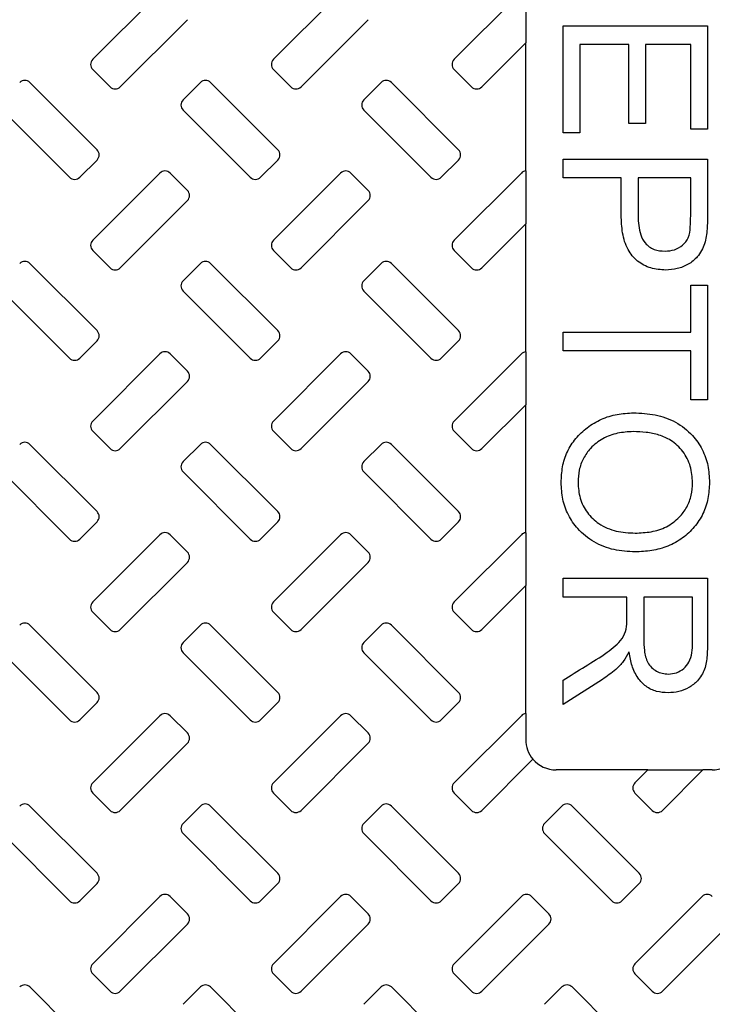
# Model space of a CAD drawing. Units: inches. Extents: x 0.3 to 21.8, y 0.2 to 16.9.
# Drawn here: x 12.8 to 13, y 14.5 to 14.8 of the extents above; entities that cross this region are included whole.
import ezdxf

# ---------------------------------------------------------------- set-up
doc = ezdxf.new("R2010")
doc.units = ezdxf.units.IN
doc.header["$MEASUREMENT"] = 0

msp = doc.modelspace()

# ---------------------------------------------------------------- linework, layer by layer
at = {"color": 7, "linetype": 'Continuous', "lineweight": 25}
for p, q in [((12.8670430261, 14.8101526205), (12.84593799, 14.789047498)), ((12.9238612498, 14.8101526205), (12.9027561069, 14.789047498)), ((12.9806794734, 14.8101526205), (12.9595743305, 14.789047498)), ((12.9820424443, 14.8108051504), (12.9820424443, 14.7942071018)), ((12.8545921833, 14.7803932114), (12.8756973262, 14.8014983325)), ((12.9114104069, 14.7803932114), (12.9325155498, 14.8014983325)), ((12.9937766021, 14.7659640447), (12.9937766021, 14.799612216)), ((12.9937766021, 14.799612216), (13.0392312237, 14.799612216)), ((13.0392312237, 14.799612216), (13.0392312237, 14.7671446844)), ((12.9682286306, 14.7803932114), (12.9820424443, 14.7942071018)), ((12.9820424443, 14.7539869697), (12.9820424443, 14.7942071018)), ((13.0144378034, 14.7937090275), (12.9990895007, 14.7937090275)), ((12.9990895007, 14.7937090275), (12.9990895007, 14.7659640447)), ((13.0144378034, 14.7689156406), (13.0144378034, 14.7937090275)), ((13.0339183251, 14.7937090275), (13.0197507021, 14.7937090275)), ((13.0197507021, 14.7937090275), (13.0197507021, 14.7689156406)), ((13.0339183251, 14.7671446844), (13.0339183251, 14.7937090275)), ((12.84593799, 14.7858333752), (12.8513781404, 14.7803932114)), ((12.9027561069, 14.7858333752), (12.9081962574, 14.7803932114)), ((12.9595743305, 14.7858333752), (12.965014481, 14.7803932114)), ((12.8472882677, 14.7606384062), (12.8261831248, 14.7817435291)), ((12.8797871989, 14.7817435291), (12.8743470484, 14.7763033653)), ((12.9041064913, 14.7606384062), (12.8830013485, 14.7817435291)), ((12.9366054226, 14.7817435291), (12.9311652721, 14.7763033653)), ((12.9609246083, 14.7606384062), (12.9398194654, 14.7817435291)), ((12.8175288248, 14.7730892424), (12.8386339677, 14.7519841195)), ((12.8743470484, 14.7730892424), (12.8954521913, 14.7519841195)), ((12.9311652721, 14.7730892424), (12.9522703083, 14.7519841195)), ((13.0197507021, 14.7689156406), (13.0144378034, 14.7689156406)), ((12.9990895007, 14.7659640447), (12.9937766021, 14.7659640447)), ((13.0392312237, 14.7671446844), (13.0339183251, 14.7671446844)), ((12.8418481172, 14.7519841195), (12.8472882677, 14.7574242834)), ((12.8986662342, 14.7519841195), (12.9041064913, 14.7574242834)), ((12.9554844578, 14.7519841195), (12.9609246083, 14.7574242834)), ((12.9937766021, 14.751796395), (12.9937766021, 14.7576995802)), ((12.9937766021, 14.7576995802), (13.0392312237, 14.7576995802)), ((13.0392312237, 14.7576995802), (13.0392312237, 14.7404696526)), ((12.8670430261, 14.7533344373), (12.84593799, 14.7322293144)), ((12.8756973262, 14.7478942734), (12.8702571757, 14.7533344373)), ((12.9238612498, 14.7533344373), (12.9027561069, 14.7322293144)), ((12.9325155498, 14.7478942734), (12.9270753993, 14.7533344373)), ((12.9806794734, 14.7533344373), (12.9595743305, 14.7322293144)), ((12.9820424443, 14.7539869697), (12.9820424443, 14.7373889215)), ((13.0120765507, 14.751796395), (12.9937766021, 14.751796395)), ((13.0120765507, 14.740054584), (13.0120765507, 14.751796395)), ((13.0173893427, 14.751796395), (13.0173893427, 14.7397871004)), ((13.0339183251, 14.751796395), (13.0173893427, 14.751796395)), ((13.0339183251, 14.7399162323), (13.0339183251, 14.751796395)), ((12.8545921833, 14.7235750277), (12.8756973262, 14.7446801506)), ((12.9114104069, 14.7235750277), (12.9325155498, 14.7446801506)), ((12.9682286306, 14.7235750277), (12.9820424443, 14.7373889215)), ((12.9820424443, 14.6971687928), (12.9820424443, 14.7373889215)), ((12.84593799, 14.7290151915), (12.8513781404, 14.7235750277)), ((12.9027561069, 14.7290151915), (12.9081962574, 14.7235750277)), ((12.9595743305, 14.7290151915), (12.965014481, 14.7235750277)), ((12.8472882677, 14.7038202226), (12.8261831248, 14.7249253455)), ((12.8797871989, 14.7249253455), (12.8743470484, 14.7194851816)), ((12.9041064913, 14.7038202226), (12.8830013485, 14.7249253455)), ((12.9366054226, 14.7249253455), (12.9311652721, 14.7194851816)), ((12.9609246083, 14.7038202226), (12.9398194654, 14.7249253455)), ((12.8175288248, 14.7162710588), (12.8386339677, 14.6951659359)), ((12.8743470484, 14.7162710588), (12.8954521913, 14.6951659359)), ((12.9311652721, 14.7162710588), (12.9522703083, 14.6951659359)), ((13.0339183251, 14.7033902542), (13.0339183251, 14.7181482237)), ((13.0339183251, 14.7181482237), (13.0392312237, 14.7181482237)), ((13.0392312237, 14.7181482237), (13.0392312237, 14.6821387797)), ((12.8418481172, 14.6951659359), (12.8472882677, 14.7006060997)), ((12.8986662342, 14.6951659359), (12.9041064913, 14.7006060997)), ((12.9554844578, 14.6951659359), (12.9609246083, 14.7006060997)), ((12.9937766021, 14.7033902542), (13.0339183251, 14.7033902542)), ((12.9937766021, 14.6974870691), (12.9937766021, 14.7033902542)), ((13.0339183251, 14.6974870691), (12.9937766021, 14.6974870691)), ((13.0339183251, 14.6821387797), (13.0339183251, 14.6974870691)), ((12.8670430261, 14.6965162536), (12.84593799, 14.6754111374)), ((12.8756973262, 14.6910760898), (12.8702571757, 14.6965162536)), ((12.9238612498, 14.6965162536), (12.9027561069, 14.6754111374)), ((12.9325155498, 14.6910760898), (12.9270753993, 14.6965162536)), ((12.9806794734, 14.6965162536), (12.9595743305, 14.6754111374)), ((12.9820424443, 14.6971687928), (12.9820424443, 14.6805707445)), ((12.8545921833, 14.6667568508), (12.8756973262, 14.6878619669)), ((12.9114104069, 14.6667568508), (12.9325155498, 14.6878619669)), ((13.0392312237, 14.6821387797), (13.0339183251, 14.6821387797)), ((12.9682286306, 14.6667568508), (12.9820424443, 14.6805707445)), ((12.9820424443, 14.6403506091), (12.9820424443, 14.6805707445)), ((12.84593799, 14.6721970146), (12.8513781404, 14.6667568508)), ((12.9027561069, 14.6721970146), (12.9081962574, 14.6667568508)), ((12.9595743305, 14.6721970146), (12.965014481, 14.6667568508)), ((12.8472882677, 14.647002039), (12.8261831248, 14.6681071685)), ((12.8797871989, 14.6681071685), (12.8743470484, 14.6626670047)), ((12.9041064913, 14.647002039), (12.8830013485, 14.6681071685)), ((12.9366054226, 14.6681071685), (12.9311652721, 14.6626670047)), ((12.9609246083, 14.647002039), (12.9398194654, 14.6681071685)), ((12.8175288248, 14.6594528818), (12.8386339677, 14.6383477523)), ((12.8743470484, 14.6594528818), (12.8954521913, 14.6383477523)), ((12.9311652721, 14.6594528818), (12.9522703083, 14.6383477523)), ((12.8418481172, 14.6383477523), (12.8472882677, 14.6437879161)), ((12.8986662342, 14.6383477523), (12.9041064913, 14.6437879161)), ((12.9554844578, 14.6383477523), (12.9609246083, 14.6437879161)), ((12.8670430261, 14.63969807), (12.84593799, 14.6185929538)), ((12.8756973262, 14.6342579062), (12.8702571757, 14.63969807)), ((12.9238612498, 14.63969807), (12.9027561069, 14.6185929538)), ((12.9325155498, 14.6342579062), (12.9270753993, 14.63969807)), ((12.9806794734, 14.63969807), (12.9595743305, 14.6185929538)), ((12.9820424443, 14.6403506091), (12.9820424443, 14.6237525609)), ((12.8545921833, 14.6099386671), (12.8756973262, 14.6310437833)), ((12.9114104069, 14.6099386671), (12.9325155498, 14.6310437833)), ((12.9682286306, 14.6099386671), (12.9820424443, 14.6237525609)), ((12.9820424443, 14.5835324255), (12.9820424443, 14.6237525609)), ((12.9937766021, 14.6201553091), (12.9937766021, 14.6260584942)), ((12.9937766021, 14.6260584942), (13.0392312237, 14.6260584942)), ((13.0392312237, 14.6260584942), (13.0392312237, 14.6060983382)), ((13.0138475169, 14.6201553091), (12.9937766021, 14.6201553091)), ((13.0138475169, 14.6132836285), (13.0138475169, 14.6201553091)), ((13.0191603089, 14.6201553091), (13.0191603089, 14.6071959655)), ((13.0345086116, 14.6201553091), (13.0191603089, 14.6201553091)), ((13.0345086116, 14.6057293957), (13.0345086116, 14.6201553091)), ((12.84593799, 14.6153788309), (12.8513781404, 14.6099386671)), ((12.9027561069, 14.6153788309), (12.9081962574, 14.6099386671)), ((12.9595743305, 14.6153788309), (12.965014481, 14.6099386671)), ((12.8472882677, 14.5901838687), (12.8261831248, 14.6112889849)), ((12.8797871989, 14.6112889849), (12.8743470484, 14.605848821)), ((12.9041064913, 14.5901838687), (12.8830013485, 14.6112889849)), ((12.9366054226, 14.6112889849), (12.9311652721, 14.605848821)), ((12.9609246083, 14.5901838687), (12.9398194654, 14.6112889849)), ((12.8175288248, 14.6026346982), (12.8386339677, 14.5815295686)), ((12.8743470484, 14.6026346982), (12.8954521913, 14.5815295686)), ((12.9311652721, 14.6026346982), (12.9522703083, 14.5815295686)), ((13.0145576954, 14.6027870297), (13.0144378034, 14.6027870297)), ((13.0061549124, 14.5942366218), (12.9937766021, 14.5863595662)), ((12.9937766021, 14.5863595662), (12.9937766021, 14.5939968113)), ((12.8418481172, 14.5815295686), (12.8472882677, 14.5869697458)), ((12.8986662342, 14.5815295686), (12.9041064913, 14.5869697458)), ((12.9554844578, 14.5815295686), (12.9609246083, 14.5869697458)), ((12.8670430261, 14.5828798997), (12.84593799, 14.5617747835)), ((12.8756973262, 14.5774397226), (12.8702571757, 14.5828798997)), ((12.9238612498, 14.5828798997), (12.9027561069, 14.5617747835)), ((12.9325155498, 14.5774397226), (12.9270753993, 14.5828798997)), ((12.9806794734, 14.5828798997), (12.9595743305, 14.5617747835)), ((12.9820424443, 14.5835324255), (12.9820424443, 14.5753949728)), ((12.8545921833, 14.5531204835), (12.8756973262, 14.5742255997)), ((12.9114104069, 14.5531204835), (12.9325155498, 14.5742255997)), ((12.9682286306, 14.5531204835), (12.9843177247, 14.5692095776)), ((13.0204672804, 14.5658495364), (12.9915879341, 14.5658495364)), ((13.0204672804, 14.5658495364), (13.0163924475, 14.5617747835)), ((13.0204672804, 14.5658495364), (13.0377757738, 14.5658495364)), ((13.0250467475, 14.5531204835), (13.0377757738, 14.5658495364)), ((13.040678887, 14.5658495364), (13.0377757738, 14.5658495364)), ((12.84593799, 14.5585606606), (12.8513781404, 14.5531204835)), ((12.9027561069, 14.5585606606), (12.9081962574, 14.5531204835)), ((12.9595743305, 14.5585606606), (12.965014481, 14.5531204835)), ((13.0163924475, 14.5585606606), (13.0218327047, 14.5531204835)), ((12.8472882677, 14.5333656717), (12.8261831248, 14.5544708146)), ((12.8797871989, 14.5544708146), (12.8743470484, 14.5490306374)), ((12.9041064913, 14.5333656717), (12.8830013485, 14.5544708146)), ((12.9366054226, 14.5544708146), (12.9311652721, 14.5490306374)), ((12.9609246083, 14.5333656717), (12.9398194654, 14.5544708146)), ((12.9934235395, 14.5544708146), (12.987983389, 14.5490306374)), ((13.0177428319, 14.5333656717), (12.9966376891, 14.5544708146)), ((12.8175288248, 14.5458165145), (12.8386339677, 14.5247113983)), ((12.8743470484, 14.5458165145), (12.8954521913, 14.5247113983)), ((12.9311652721, 14.5458165145), (12.9522703083, 14.5247113983)), ((12.987983389, 14.5458165145), (13.0090885319, 14.5247113983)), ((12.8418481172, 14.5247113983), (12.8472882677, 14.5301515488)), ((12.8986662342, 14.5247113983), (12.9041064913, 14.5301515488)), ((12.9554844578, 14.5247113983), (12.9609246083, 14.5301515488)), ((13.0123026814, 14.5247113983), (13.0177428319, 14.5301515488)), ((12.8670430261, 14.5260617027), (12.84593799, 14.5049565866)), ((12.8756973262, 14.5206215523), (12.8702571757, 14.5260617027)), ((12.9238612498, 14.5260617027), (12.9027561069, 14.5049565866)), ((12.9325155498, 14.5206215523), (12.9270753993, 14.5260617027)), ((12.9806794734, 14.5260617027), (12.9595743305, 14.5049565866)), ((12.9893337734, 14.5206215523), (12.9838935163, 14.5260617027)), ((13.0374975904, 14.5260617027), (13.0163924475, 14.5049565866)), ((12.8545921833, 14.4963023132), (12.8756973262, 14.5174074294)), ((12.9114104069, 14.4963023132), (12.9325155498, 14.5174074294)), ((12.9682286306, 14.4963023132), (12.9893337734, 14.5174074294)), ((13.0250467475, 14.4963023132), (13.0461518904, 14.5174074294)), ((12.84593799, 14.5017424637), (12.8513781404, 14.4963023132)), ((12.9027561069, 14.5017424637), (12.9081962574, 14.4963023132)), ((12.9595743305, 14.5017424637), (12.965014481, 14.4963023132)), ((13.0163924475, 14.5017424637), (13.0218327047, 14.4963023132)), ((12.8472882677, 14.4765475014), (12.8261831248, 14.4976526176)), ((12.8797871989, 14.4976526176), (12.8743470484, 14.4922124671)), ((12.9041064913, 14.4765475014), (12.8830013485, 14.4976526176)), ((12.9366054226, 14.4976526176), (12.9311652721, 14.4922124671)), ((12.9609246083, 14.4765475014), (12.9398194654, 14.4976526176)), ((12.9934235395, 14.4976526176), (12.987983389, 14.4922124671)), ((13.0177428319, 14.4765475014), (12.9966376891, 14.4976526176))]:
    msp.add_line(p, q, dxfattribs=at)
for radius in [0.7670352972346013, 0.7525948462115244, 0.6231209736274154, 0.5284090909090918]:
    msp.add_circle((12.7920771453, 14.8158495284), radius, dxfattribs=at)
for centre, radius, start, end in [((12.7920771453, 14.8158495284), 0.5873299929545471, 93.23136515379998, 86.76863484620002), ((12.7920771453, 14.8158495284), 0.5852272727272736, 93.3395087275, 86.66049127249998), ((12.8475450083, 14.7874404375), 0.0022727272727288, 135, 225), ((12.9043631901, 14.7874404375), 0.0022727272727288, 135, 225), ((12.9611813719, 14.7874404375), 0.0022727272727288, 135, 225), ((12.8245760833, 14.7801364688), 0.0022727272727275, 45, 135), ((12.8813942651, 14.7801364688), 0.0022727272727275, 45, 135), ((12.9382124469, 14.7801364688), 0.0022727272727275, 45, 135), ((12.8529851742, 14.7820002716), 0.0022727272727275, 225, 315), ((12.909803356, 14.7820002716), 0.0022727272727275, 225, 315), ((12.9666215378, 14.7820002716), 0.0022727272727288, 225, 315), ((12.8759540992, 14.7746963029), 0.0022727272727275, 135, 225), ((12.932772281, 14.7746963029), 0.0022727272727275, 135, 225), ((12.8456812054, 14.7590313466), 0.0022727272727275, 315, 45), ((12.9024993873, 14.7590313466), 0.0022727272727275, 315, 45), ((12.9593175691, 14.7590313466), 0.0022727272727275, 315, 45), ((12.8686501305, 14.7517273779), 0.0022727272727288, 45, 135), ((12.9254683123, 14.7517273779), 0.0022727272727288, 45, 135), ((12.9822864941, 14.7517273779), 0.0022727272727275, 96.1632526338, 135), ((12.8402410396, 14.7535911807), 0.0022727272727275, 225, 315), ((12.8970592214, 14.7535911807), 0.0022727272727275, 225, 315), ((12.9538774032, 14.7535911807), 0.0022727272727275, 225, 315), ((12.8740902963, 14.746287212), 0.0022727272727288, 315, 45), ((12.9309084782, 14.746287212), 0.0022727272727288, 315, 45), ((12.8475450083, 14.7306222557), 0.0022727272727288, 135, 225), ((12.9043631901, 14.7306222557), 0.0022727272727288, 135, 225), ((12.9611813719, 14.7306222557), 0.0022727272727288, 135, 225), ((12.8245760833, 14.723318287), 0.0022727272727275, 45, 135), ((12.8813942651, 14.723318287), 0.0022727272727275, 45, 135), ((12.9382124469, 14.723318287), 0.0022727272727275, 45, 135), ((12.8529851742, 14.7251820898), 0.0022727272727275, 225, 315), ((12.909803356, 14.7251820898), 0.0022727272727275, 225, 315), ((12.9666215378, 14.7251820898), 0.0022727272727288, 225, 315), ((12.8759540992, 14.7178781211), 0.0022727272727275, 135, 225), ((12.932772281, 14.7178781211), 0.0022727272727275, 135, 225), ((12.8456812054, 14.7022131648), 0.0022727272727275, 315, 45), ((12.9024993873, 14.7022131648), 0.0022727272727275, 315, 45), ((12.9593175691, 14.7022131648), 0.0022727272727275, 315, 45), ((12.8402410396, 14.6967729989), 0.0022727272727275, 225, 315), ((12.8686501305, 14.694909196), 0.0022727272727275, 45, 135), ((12.8970592214, 14.6967729989), 0.0022727272727275, 225, 315), ((12.9254683123, 14.694909196), 0.0022727272727288, 45, 135), ((12.9538774032, 14.6967729989), 0.0022727272727275, 225, 315), ((12.9822864941, 14.694909196), 0.0022727272727275, 96.1632526338, 135), ((12.8740902963, 14.6894690302), 0.0022727272727288, 315, 45), ((12.9309084782, 14.6894690302), 0.0022727272727288, 315, 45), ((12.8475450083, 14.6738040739), 0.0022727272727275, 135, 225), ((12.9043631901, 14.6738040739), 0.0022727272727275, 135, 225), ((12.9611813719, 14.6738040739), 0.0022727272727275, 135, 225), ((12.8245760833, 14.6665001051), 0.0022727272727275, 45, 135), ((12.8529851742, 14.668363908), 0.0022727272727275, 225, 315), ((12.8813942651, 14.6665001051), 0.0022727272727275, 45, 135), ((12.909803356, 14.668363908), 0.0022727272727275, 225, 315), ((12.9382124469, 14.6665001051), 0.0022727272727275, 45, 135), ((12.9666215378, 14.668363908), 0.0022727272727288, 225, 315), ((12.8759540992, 14.6610599393), 0.0022727272727275, 135, 225), ((12.932772281, 14.6610599393), 0.0022727272727275, 135, 225), ((12.8456812054, 14.645394983), 0.0022727272727275, 315, 45), ((12.9024993873, 14.645394983), 0.0022727272727275, 315, 45), ((12.9593175691, 14.645394983), 0.0022727272727275, 315, 45), ((12.7920771453, 14.8158495284), 0.7675290675806182, 280.0007409772, 346.9317626251), ((12.8686501305, 14.6380910142), 0.0022727272727288, 45, 135), ((12.9254683123, 14.6380910142), 0.0022727272727288, 45, 135), ((12.9822864941, 14.6380910142), 0.0022727272727275, 96.1632526338, 135), ((12.8402410396, 14.6399548171), 0.0022727272727275, 225, 315), ((12.8970592214, 14.6399548171), 0.0022727272727275, 225, 315), ((12.9538774032, 14.6399548171), 0.0022727272727275, 225, 315), ((12.8740902963, 14.6326508483), 0.0022727272727288, 315, 45), ((12.9309084782, 14.6326508483), 0.0022727272727288, 315, 45), ((12.8475450083, 14.6169858921), 0.0022727272727275, 135, 225), ((12.9043631901, 14.6169858921), 0.0022727272727275, 135, 225), ((12.9611813719, 14.6169858921), 0.0022727272727275, 135, 225), ((12.8245760833, 14.6096819233), 0.0022727272727275, 45, 135), ((12.8813942651, 14.6096819233), 0.0022727272727275, 45, 135), ((12.9382124469, 14.6096819233), 0.0022727272727275, 45, 135), ((12.8529851742, 14.6115457262), 0.0022727272727275, 225, 315), ((12.909803356, 14.6115457262), 0.0022727272727275, 225, 315), ((12.9666215378, 14.6115457262), 0.0022727272727288, 225, 315), ((12.8759540992, 14.6042417574), 0.0022727272727275, 135, 225), ((12.932772281, 14.6042417574), 0.0022727272727275, 135, 225), ((12.8456812054, 14.5885768012), 0.0022727272727275, 315, 45), ((12.9024993873, 14.5885768012), 0.0022727272727275, 315, 45), ((12.9593175691, 14.5885768012), 0.0022727272727275, 315, 45), ((12.8686501305, 14.5812728324), 0.0022727272727288, 45, 135), ((12.9254683123, 14.5812728324), 0.0022727272727288, 45, 135), ((12.9822864941, 14.5812728324), 0.0022727272727275, 96.1632526338, 135), ((12.8402410396, 14.5831366353), 0.0022727272727275, 225, 315), ((12.8970592214, 14.5831366353), 0.0022727272727275, 225, 315), ((12.9538774032, 14.5831366353), 0.0022727272727275, 225, 315), ((12.8740902963, 14.5758326665), 0.0022727272727288, 315, 45), ((12.9309084782, 14.5758326665), 0.0022727272727288, 315, 45), ((12.9915879447, 14.575394983), 0.0095454545454561, 180, 220.390562623), ((13.0406788538, 14.575394983), 0.0095454545454565, 270, 0), ((12.9915879447, 14.575394983), 0.0095454545454565, 220.390562623, 270), ((12.8475450083, 14.5601677102), 0.0022727272727275, 135, 225), ((12.9043631901, 14.5601677102), 0.0022727272727275, 135, 225), ((12.9611813719, 14.5601677102), 0.0022727272727275, 135, 225), ((13.0179995538, 14.5601677102), 0.0022727272727275, 135, 225), ((12.8245760833, 14.5528637415), 0.0022727272727275, 45, 135), ((12.8813942651, 14.5528637415), 0.0022727272727275, 45, 135), ((12.9382124469, 14.5528637415), 0.0022727272727275, 45, 135), ((12.9950306287, 14.5528637415), 0.0022727272727262, 45, 135.0000000001), ((12.8529851742, 14.5547275444), 0.0022727272727275, 225, 315), ((12.909803356, 14.5547275444), 0.0022727272727275, 225, 315), ((12.9666215378, 14.5547275444), 0.0022727272727288, 225, 315), ((13.0234397196, 14.5547275444), 0.0022727272727288, 225, 315), ((12.8759540992, 14.5474235756), 0.0022727272727275, 135, 225), ((12.932772281, 14.5474235756), 0.0022727272727275, 135, 225), ((12.9895904628, 14.5474235756), 0.0022727272727275, 135, 225), ((12.8456812054, 14.5317586193), 0.0022727272727275, 315, 45), ((12.9024993873, 14.5317586193), 0.0022727272727275, 315, 45), ((12.9593175691, 14.5317586193), 0.0022727272727275, 315, 45), ((13.0161357509, 14.5317586193), 0.0022727272727275, 315, 45), ((12.8402410396, 14.5263184535), 0.0022727272727275, 225, 315), ((12.8686501305, 14.5244546506), 0.0022727272727288, 45, 135), ((12.8970592214, 14.5263184535), 0.0022727272727275, 225, 315), ((12.9254683123, 14.5244546506), 0.0022727272727288, 45, 135), ((12.9538774032, 14.5263184535), 0.0022727272727275, 225, 315), ((12.9822864941, 14.5244546506), 0.0022727272727288, 45, 135), ((13.010695585, 14.5263184535), 0.0022727272727275, 225, 315), ((13.0391046759, 14.5244546506), 0.0022727272727288, 45, 135), ((12.8740902963, 14.5190144847), 0.0022727272727288, 315, 45), ((12.9309084782, 14.5190144847), 0.0022727272727275, 315.0000000001, 45), ((12.98772666, 14.5190144847), 0.0022727272727275, 315, 45), ((12.8475450083, 14.5033495284), 0.0022727272727275, 135, 225), ((12.9043631901, 14.5033495284), 0.0022727272727275, 135, 225), ((12.9611813719, 14.5033495284), 0.0022727272727275, 135, 225), ((13.0179995538, 14.5033495284), 0.0022727272727275, 135, 225), ((12.8245760833, 14.4960455597), 0.0022727272727275, 45, 135), ((12.8529851742, 14.4979093625), 0.0022727272727275, 225, 315), ((12.8813942651, 14.4960455597), 0.0022727272727275, 45, 135), ((12.909803356, 14.4979093625), 0.0022727272727275, 225, 315), ((12.9382124469, 14.4960455597), 0.0022727272727275, 45, 135), ((12.9666215378, 14.4979093625), 0.0022727272727288, 225, 315), ((12.9950306287, 14.4960455597), 0.0022727272727275, 45, 135), ((13.0234397196, 14.4979093625), 0.0022727272727288, 225, 315)]:
    msp.add_arc(centre, radius, start, end, dxfattribs=at)
for points, knots in [([(13.02603201615688, 14.72287077585549), (13.02445825734407, 14.72297817042414), (13.02131426614138, 14.72319271891551), (13.01704459337045, 14.72546226517271), (13.01378051405675, 14.72936002965575), (13.01228081951587, 14.73451994168011), (13.01214470732363, 14.73820788746989), (13.01207655070494, 14.74005458401334)], [0, 0, 0, 0, 0.1867985915115587, 0.3731786113624053, 0.5593946965496845, 0.7793719492401243, 1, 1, 1, 1]), ([(13.01738934266445, 14.73978710043666), (13.0174157217893, 14.7388001196587), (13.01746844987925, 14.73682728653716), (13.018110057034, 14.73392459094433), (13.01951805450417, 14.73108143646299), (13.02234542074411, 14.72903153856053), (13.0246781231237, 14.72885997303108), (13.0258475916207, 14.72877396099472)], [0, 0, 0, 0, 0.187452558112216, 0.3746907980579263, 0.5614025101261589, 0.7801151352354659, 1, 1, 1, 1]), ([(13.0258475916207, 14.72877396099472), (13.0268391590689, 14.72885904776927), (13.02882188171402, 14.72902918594291), (13.03147445371913, 14.73050469023199), (13.0335211611319, 14.73304347190359), (13.03384122935319, 14.73644318355178), (13.03389260383041, 14.73875752873322), (13.03391832505357, 14.73991623227825)], [0, 0, 0, 0, 0.1867044600366504, 0.3733312963563911, 0.5589965501436219, 0.7792065484366258, 1, 1, 1, 1]), ([(13.03923122367851, 14.74046965255176), (13.0392038384709, 14.73889959111177), (13.03914912922537, 14.73576297523967), (13.03856919709349, 14.73104817939291), (13.03642317669093, 14.727085941888), (13.03323885341893, 14.72450968441147), (13.02973483753754, 14.72314310507188), (13.02726631892197, 14.7229615543917), (13.02603201615688, 14.72287077585549)], [0, 0, 0, 0, 0.1871335632530367, 0.3738491308398659, 0.5600870265975196, 0.7064876820785928, 0.8532386738693809, 1, 1, 1, 1]), ([(12.99318631559322, 14.65611864031519), (12.99326740449398, 14.65777104620905), (12.99342952015877, 14.66107459179232), (12.99497009470936, 14.66584237476784), (12.99764966327853, 14.67005783874674), (13.00134398767337, 14.6735280643465), (13.00575921358688, 14.67615953633024), (13.01075930898425, 14.67774153443701), (13.01421981119, 14.67791819741159), (13.0159504259536, 14.67800654746421)], [0, 0, 0, 0, 0.1400670242694846, 0.2800267180747637, 0.4199387189378583, 0.5599567962561804, 0.7066029895977723, 0.853270661999557, 1, 1, 1, 1]), ([(13.0159504259536, 14.67800654746421), (13.01822462977451, 14.67789744902402), (13.02276947824196, 14.67767942288487), (13.02930025365522, 14.67538669225839), (13.0343641284346, 14.6714264566477), (13.03773336601762, 14.66659885581396), (13.0395441326361, 14.66147940662507), (13.03972902339152, 14.65790609613649), (13.0398215101928, 14.65611864031519)], [0, 0, 0, 0, 0.1868617396985969, 0.3734310370441327, 0.5597830277621132, 0.706457960010444, 0.8531632138166131, 1, 1, 1, 1]), ([(13.01583053400527, 14.67210336232498), (13.0141826769935, 14.67201629212536), (13.01088915242483, 14.6718422674135), (13.00619438873182, 14.67008890290017), (13.00251831800057, 14.66724354464185), (13.0000558804423, 14.66376132414597), (12.99870216279954, 14.66006731322221), (12.99856688026482, 14.65747822027799), (12.99849921421816, 14.65618319956939)], [0, 0, 0, 0, 0.18680565491698, 0.3733631071372784, 0.5598441530530928, 0.7065050135607719, 0.8531987481729529, 1, 1, 1, 1]), ([(13.03450861156786, 14.6560540677278), (13.03438640721773, 14.6577967861449), (13.03414218755788, 14.66127952713229), (13.03169000580299, 14.66601288882271), (13.02810460590005, 14.66939298595025), (13.0239560626201, 14.67115659795185), (13.01992724071732, 14.67197978100843), (13.01719638499309, 14.67206216004345), (13.01583053400527, 14.67210336232498)], [0, 0, 0, 0, 0.1866412917912959, 0.3729938643465623, 0.5592381625231341, 0.7059967806288548, 0.8529528367102733, 1, 1, 1, 1]), ([(13.01643938030516, 14.63432295876743), (13.01420881115987, 14.63444429733769), (13.00975110572875, 14.63468678773743), (13.00340729456051, 14.63712454714651), (12.99853559143621, 14.64110439282122), (12.99525046965624, 14.64584574442554), (12.99346286765837, 14.65086157252323), (12.99327852449395, 14.65436581145129), (12.99318631559322, 14.65611864031519)], [0, 0, 0, 0, 0.1868021378321433, 0.373316786039683, 0.559755757046486, 0.7064428078654152, 0.8531619760688611, 1, 1, 1, 1]), ([(12.99849921421816, 14.65618319956939), (12.99861354933061, 14.65449331608149), (12.99884204394663, 14.65111614462118), (13.00119765237973, 14.64650105377347), (13.00513737107733, 14.64277957148249), (13.01047937625117, 14.64054304715675), (13.01445092446578, 14.64033187338477), (13.01643938030516, 14.64022614390666)], [0, 0, 0, 0, 0.1867806757091202, 0.3732744723883775, 0.5598644257111128, 0.7796350174998681, 1, 1, 1, 1]), ([(13.0398215101928, 14.65611864031519), (13.03973382698278, 14.65444085852012), (13.03955853494815, 14.65108671826397), (13.03794609506996, 14.64625665759868), (13.03516967121738, 14.64201770380339), (13.0314111171568, 14.63849643304192), (13.0268318148841, 14.63596968216499), (13.02171142680383, 14.6345386698123), (13.01819711798419, 14.63439487835908), (13.01643938030516, 14.63432295876743)], [0, 0, 0, 0, 0.1400597202788506, 0.2800006219130847, 0.4199226146291543, 0.5599181277416819, 0.7065288595781717, 0.8532157224367933, 1, 1, 1, 1]), ([(13.01643938030516, 14.64022614390666), (13.01812481802434, 14.64030083624059), (13.02149273127247, 14.64045008963519), (13.02638490183596, 14.64197820468512), (13.03022242810249, 14.64481484424424), (13.03282237341496, 14.6483169873881), (13.03427827983345, 14.65207795421448), (13.03443180992199, 14.65472827533204), (13.03450861156786, 14.6560540677278)], [0, 0, 0, 0, 0.1869325418758844, 0.3735365461002866, 0.5598304391773623, 0.7065455868582641, 0.8532028338494242, 1, 1, 1, 1]), ([(13.583978744042, 14.63203097191132), (13.58081522843954, 14.61921926765031), (13.57449198115899, 14.59361118338338), (13.56264792441222, 14.55583494556065), (13.54910891981982, 14.51864536232733), (13.53374837517133, 14.48216512704818), (13.516636695245, 14.44647417878404), (13.49780272657747, 14.41166086926197), (13.47730519334068, 14.37780055703637), (13.45518046706153, 14.34498008941931), (13.43148213008591, 14.31327739705193), (13.40627571925894, 14.28275996415771), (13.37961091623034, 14.25350799383898), (13.3515519371215, 14.22559077247894), (13.32217332955513, 14.19906586367844), (13.29153630080847, 14.17400472072238), (13.25971381418047, 14.1504674592945), (13.22678850357796, 14.12849933719586), (13.19283097983231, 14.10816278584665), (13.15792244599228, 14.08950629032331), (13.12215116694914, 14.07256223136024), (13.08559566923611, 14.05738503275624), (13.04834551808544, 14.04399866908575), (13.01048460649242, 14.03246882606213), (12.97212868287733, 14.02266320651865), (12.94621866444878, 14.01771945619561), (12.93325580791555, 14.01524608372965)], [0, 0, 0, 0, 0.041683525080002, 0.0833171919243095, 0.1249999918582999, 0.166682494723304, 0.2083161878218933, 0.2500000436858295, 0.291682460630156, 0.3333161413459371, 0.374999935228789, 0.416682393048765, 0.4583162207371875, 0.4999999994675329, 0.5416825287059313, 0.5833161799012717, 0.6250000173464852, 0.6666824847746863, 0.7083162012199553, 0.7499999972609857, 0.7916824859320439, 0.8333161792462581, 0.8749999813353483, 0.9166820745107191, 0.9583158029106142, 1, 1, 1, 1]), ([(12.99377660210751, 14.59399681128519), (12.996085067503, 14.59546090738367), (13.00070181626361, 14.59838898413166), (13.00635294868421, 14.60172573329387), (13.01019367431534, 14.60473268479411), (13.0125299782545, 14.60699167454823), (13.01381300979445, 14.61005438177566), (13.01383598259387, 14.61220422329898), (13.01384751691326, 14.61328362848223)], [0, 0, 0, 0, 0.2803935933305195, 0.5607650766687714, 0.6708652069101168, 0.780862835092, 0.8899743124879487, 1, 1, 1, 1]), ([(13.01916030887276, 14.6071959654741), (13.01919297849914, 14.60590490567097), (13.01925815651433, 14.60332915795727), (13.01994265643033, 14.6000707119552), (13.02153614016108, 14.59797445564192), (13.02313340632627, 14.5968433434887), (13.02494861489329, 14.59607081206283), (13.02624889305628, 14.59599176377977), (13.02689899280816, 14.59595224202922)], [0, 0, 0, 0, 0.2504793180649818, 0.4997224212764733, 0.6247181293373953, 0.7498144065413206, 0.874914770653495, 1, 1, 1, 1]), ([(13.03923122367851, 14.60609833815399), (13.03920088261076, 14.60465485786988), (13.03914025762933, 14.60177061641334), (13.03852613084448, 14.59743418687398), (13.03638972519363, 14.59387983273475), (13.03342175169385, 14.59158705535298), (13.03021623096678, 14.59028914147698), (13.02794325279174, 14.59012907290257), (13.02680683387279, 14.5900490435568)], [0, 0, 0, 0, 0.1871339393423718, 0.3739153708707273, 0.5599337541083589, 0.7064772527252372, 0.8532476876333545, 1, 1, 1, 1]), ([(13.02689899280816, 14.59595224202922), (13.02777351756544, 14.59603196010562), (13.02952186258853, 14.59619133203989), (13.0318193994678, 14.59758655115038), (13.03359747200244, 14.59977118872417), (13.03439722602322, 14.60265210572993), (13.03447144822562, 14.60470267022112), (13.03450861156786, 14.60572939574937)], [0, 0, 0, 0, 0.1865349205811162, 0.3729195741060577, 0.5592385703376535, 0.7793090567758619, 1, 1, 1, 1]), ([(13.01443780342755, 14.60278702973983), (13.01389836887276, 14.6017954515237), (13.01281890374934, 14.59981119951027), (13.01000044679013, 14.59688558336387), (13.00761352565951, 14.59524137435431), (13.00615491244554, 14.59423662184821)], [0, 0, 0, 0, 0.2797906323220487, 0.5598904014721751, 1, 1, 1, 1]), ([(13.02680683387279, 14.5900490435568), (13.02558361497945, 14.59012466248766), (13.0231393512762, 14.59027576594835), (13.01976666396209, 14.59192071443088), (13.01706112557609, 14.59476688927815), (13.01530525438406, 14.59853649323114), (13.0148070404736, 14.60136928153599), (13.01455769537588, 14.60278702973983)], [0, 0, 0, 0, 0.1867310160314523, 0.3731301464077991, 0.5595561185034768, 0.7795675304010242, 1, 1, 1, 1])]:
    msp.add_open_spline(points, degree=3, knots=knots, dxfattribs=at)

doc.saveas('drawing.dxf')
